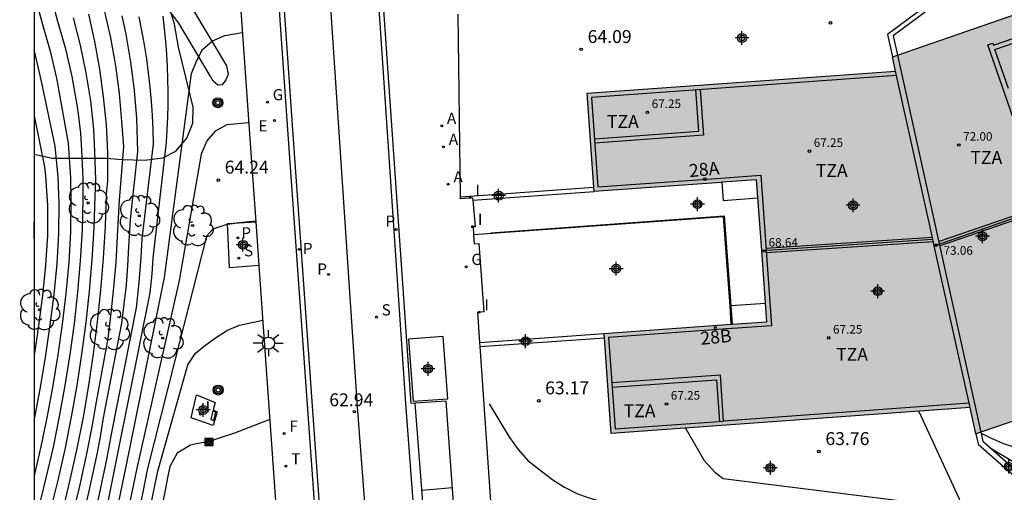
# Model space of a CAD drawing. Units: metres. Extents: x 580993 to 581346, y 4793539 to 4793791.
# Drawn here: x 580993 to 581051, y 4793709 to 4793737 of the extents above; entities that cross this region are included whole.
import ezdxf
from ezdxf.enums import TextEntityAlignment as Align

# ---------------------------------------------------------------- set-up
doc = ezdxf.new("R2010")
doc.units = ezdxf.units.M
doc.header["$MEASUREMENT"] = 0
doc.linetypes.add('TRAZOS_NORMALES', pattern=[0.75, 0.5, -0.25])
for name, color, linetype in [('010106', 9, 'Continuous'), ('020104', 34, 'Continuous'), ('020194', 31, 'TRAZOS_NORMALES'), ('020195', 30, 'TRAZOS_NORMALES'), ('020204', 9, 'Continuous'), ('020308', 9, 'Continuous'), ('060106', 9, 'Continuous'), ('060108', 9, 'Continuous'), ('060113', 4, 'Continuous'), ('060145', 9, 'Continuous'), ('070105', 6, 'Continuous'), ('070106', 6, 'Continuous'), ('080110', 9, 'Continuous'), ('080137', 9, 'Continuous'), ('080201', 9, 'Continuous'), ('080202', 9, 'Continuous'), ('080303', 9, 'Continuous'), ('080308', 9, 'Continuous'), ('080311', 9, 'Continuous'), ('090216', 9, 'Continuous'), ('090217', 9, 'Continuous'), ('100106', 63, 'Continuous'), ('100107', 3, 'Continuous'), ('100112', 9, 'Continuous'), ('100116', 71, 'Continuous'), ('100202', 3, 'Continuous'), ('200205', 4, 'Continuous'), ('200305', 4, 'Continuous'), ('210203', 4, 'Continuous'), ('210204', 9, 'Continuous'), ('210205', 4, 'Continuous'), ('210303', 4, 'Continuous'), ('210304', 9, 'Continuous'), ('210305', 4, 'Continuous'), ('220101', 1, 'Continuous'), ('220205', 1, 'Continuous'), ('220305', 1, 'Continuous'), ('230204', 9, 'Continuous'), ('230304', 9, 'Continuous'), ('240204', 9, 'Continuous'), ('240205', 1, 'Continuous'), ('240304', 9, 'Continuous'), ('240305', 1, 'Continuous'), ('250206', 9, 'Continuous'), ('260101', 9, 'Continuous'), ('270204', 9, 'Continuous'), ('270304', 9, 'Continuous'), ('990501', 21, 'Continuous'), ('C_Edificios', 5, 'Continuous'), ('Centroides', 1, 'Continuous')]:
    doc.layers.add(name, color=color, linetype=linetype)
for name, color, linetype, lineweight in [('020105', 24, 'Continuous', 30), ('080111', 7, 'Continuous', 30), ('080118', 7, 'Continuous', 30)]:
    doc.layers.add(name, color=color, linetype=linetype, lineweight=lineweight)
doc.styles.add('ARIAL', font='arial.ttf', dxfattribs={"height": 1})
doc.styles.add('ARIALI', font='ariali.ttf', dxfattribs={"height": 1})
doc.styles.add('ROMANS', font='romans__.ttf', dxfattribs={"height": 1})
doc.styles.get("Standard").update_dxf_attribs({"font": 'arial.ttf'})

# ---------------------------------------------------------------- blocks, each defined once
blk = doc.blocks.new('Centroide')
for points in [[(0.402, 0), (-0.402, 0)], [(0, -0.402), (0, 0.402)]]:
    blk.add_lwpolyline(points)
for radius in [0.256, 0.159]:
    blk.add_circle((0, 0), radius)
blk = doc.blocks.new('RETEL')
blk.add_circle((0, 0), 0.055)
blk = doc.blocks.new('PUNTO')
blk.add_circle((0, 0), 0.075)
blk = doc.blocks.new('COTAPU')
blk.add_circle((0, 0), 0.075)
blk = doc.blocks.new('PLUVI2')
blk.add_circle((0, 0), 0.055)
blk = doc.blocks.new('ARBOL')
blk.add_circle((0, 0), 0.0587)
for centre, radius, start, end in [((-0.28, 0.855), 0.3, 359.2878, 173.6078), ((0.097, 0.97), 0.21, 23.1565, 160.4665), ((-0.564, 0.381), 0.532, 92.28, 254.58), ((0.438, 0.881), 0.24, 301.578, 139.328), ((0.656, 0.288), 0.443, 319.8556, 114.7656), ((-0.091, 0.321), 0.12, 119.14, 310.56), ((0.819, -0.249), 0.383, 235.5275, 62.0275), ((-0.556, -0.339), 0.555, 142.64, 266.54), ((-0.039, -0.384), 0.21, 189.64, 323.88), ((-0.301, -0.676), 0.45, 213.78, 295.32), ((0.299, -0.624), 0.532, 224.67, 0.24)]:
    blk.add_arc(centre, radius, start, end)
blk = doc.blocks.new('SANEA')
blk.add_circle((0, 0), 0.055)
blk = doc.blocks.new('REIND')
blk.add_circle((0, 0), 0.055)
blk = doc.blocks.new('POSTEM')
for radius in [0.29, 0.21, 0.12]:
    blk.add_circle((0, 0), radius)
blk = doc.blocks.new('POSTEH')
for points in [[(-0.23, 0.23), (0.23, 0.23), (0.23, -0.23), (-0.23, -0.23), (-0.23, 0.23)], [(-0.145, 0.145), (0.145, 0.145), (0.145, -0.145), (-0.145, -0.145), (-0.145, 0.145)], [(-0.065, 0.065), (0.065, 0.065), (0.065, -0.065), (-0.065, -0.065), (-0.065, 0.065)]]:
    blk.add_lwpolyline(points)
blk = doc.blocks.new('ABAS')
blk.add_circle((0, 0), 0.055)
blk = doc.blocks.new('REGAS')
blk.add_circle((0, 0), 0.055)
blk = doc.blocks.new('PLUVI3')
blk.add_circle((0, 0), 0.055)
blk = doc.blocks.new('BloquePortal')
blk.add_circle((0, 0), 0.075)
at = {"flags": 5}
blk.add_attdef('INDICE', text='', height=0.75, dxfattribs=at).set_placement((0, 0), align=Align.MIDDLE_CENTER)
blk = doc.blocks.new('FAROLA')
for p, q in [((0, 0.355), (0, 0.755)), ((-0.355, 0), (-0.895, 0)), ((-0.63, 0.51), (-0.255, 0.245)), ((0.605, 0.49), (0.276, 0.223)), ((0.355, 0), (0.855, 0)), ((-0.65, -0.52), (-0.255, -0.24)), ((0, -0.355), (0, -0.755)), ((0.585, -0.52), (0.256, -0.246))]:
    blk.add_line(p, q)
blk.add_circle((0, 0), 0.355)
blk = doc.blocks.new('OPTICA')
blk.add_circle((0, 0), 0.055)
blk = doc.blocks.new('REGELE')
blk.add_circle((0, 0), 0.055)

msp = doc.modelspace()

# ---------------------------------------------------------------- hatches: boundary and pattern name
at = {"layer": '990501'}
h = msp.add_hatch(color=256, dxfattribs=at)
h.dxf.hatch_style = 1
h.paths.add_polyline_path([(581059.12, 4793731.32), (581061.15, 4793732.02), (581061.2, 4793732.04), (581066.76, 4793733.96), (581064.58, 4793740.24), (581061.48, 4793739.17), (581056.81, 4793737.55), (581056.39, 4793738.76), (581053.46, 4793737.74), (581052.32, 4793737.35), (581044.32, 4793734.58), (581044.03, 4793734.48), (581044.21, 4793733.66), (581026.3, 4793732.37), (581026.68, 4793726.91), (581026.7, 4793726.66), (581034.08, 4793727.19), (581034.13, 4793727.2), (581036.14, 4793727.34), (581036.74, 4793719.09), (581034.72, 4793718.95), (581034.67, 4793718.94), (581027.28, 4793718.41), (581027.3, 4793718.16), (581027.69, 4793712.6), (581048.54, 4793714.1), (581048.88, 4793712.57), (581049.17, 4793712.67), (581051.6, 4793713.51), (581060.98, 4793716.76), (581060.57, 4793717.97), (581071.03, 4793721.59), (581068.94, 4793727.63), (581068.86, 4793727.87), (581063.26, 4793725.93), (581061.23, 4793725.23)])

# ---------------------------------------------------------------- linework, layer by layer
at = {"layer": '010106', "flags": 128}
msp.add_lwpolyline([(580994.179, 4793540.273), (581344.169, 4793540.265), (581344.174, 4793790.258), (580994.184, 4793790.266)], close=True, dxfattribs=at)
at = {"layer": '020104', "flags": 128}
for points, elevation in [([(580994.183, 4793740.667), (580994.93, 4793738.45), (580995.28, 4793737.51), (580995.54, 4793736.56), (580996, 4793734.96), (580996.37, 4793733.34), (580996.67, 4793731.69), (580996.73, 4793731.18), (580996.88, 4793730.04), (580996.93, 4793729.06), (580997.02, 4793727.4), (580997.01, 4793726.24), (580996.97, 4793724.43), (580996.86, 4793722.62), (580996.7, 4793720.81), (580996.5, 4793718.99), (580996.25, 4793717.18), (580995.97, 4793715.38), (580995.64, 4793713.59), (580995.28, 4793711.8), (580994.87, 4793710.02), (580994.43, 4793708.25), (580994.182, 4793707.36)], 68.5), ([(580994.183, 4793737.912), (580994.46, 4793737.15), (580994.67, 4793736.36), (580995.12, 4793734.81), (580995.48, 4793733.24), (580996.16, 4793729.46), (580996.29, 4793727.46), (580996.32, 4793726.11), (580996.3, 4793724.32), (580996.19, 4793722.54), (580996.02, 4793720.74), (580995.81, 4793718.95), (580995.56, 4793717.16), (580995.27, 4793715.38), (580994.94, 4793713.6), (580994.57, 4793711.84), (580994.182, 4793710.134)], 69), ([(580998.2, 4793737.45), (580998.62, 4793735.59), (580998.9, 4793733.97), (580999.12, 4793732.35), (580999.26, 4793730.72), (580999.38, 4793729.27), (580999.12, 4793726.16), (580999.01, 4793724.05), (580998.92, 4793722.56), (580998.8, 4793721.08), (580998.64, 4793719.59), (580998.46, 4793718.12), (580997.79, 4793714.44), (580997.53, 4793712.98), (580997.25, 4793711.51), (580996.82, 4793709.54), (580996.47, 4793708.09), (580995.95, 4793706.15), (580995.54, 4793705.06), (580995.15, 4793703.97), (580994.34, 4793701.31), (580994.182, 4793700.823)], 67), ([(580994.182, 4793698.535), (580994.25, 4793698.76), (580994.51, 4793699.59), (580994.79, 4793700.42), (580995.94, 4793704.37), (580996.23, 4793705.19), (580996.53, 4793706), (580997.1, 4793708.08), (580997.36, 4793709.17), (580997.82, 4793711.3), (580998.03, 4793712.4), (580998.22, 4793713.5), (580999.28, 4793719), (580999.42, 4793720.11), (580999.54, 4793721.22), (580999.63, 4793722.34), (580999.69, 4793723.45), (580999.78, 4793725.03), (581000.21, 4793728.99), (581000.15, 4793730.9), (581000.01, 4793732.54), (580999.8, 4793734.17), (580999.52, 4793735.8), (580999.29, 4793736.87)], 66.5), ([(580994.182, 4793692.85), (580994.51, 4793694.49), (580995.42, 4793697.82), (580995.68, 4793698.65), (580997.71, 4793705.72), (580998.45, 4793708.43), (580999.09, 4793711.62), (581000.93, 4793720.77), (581001.04, 4793721.88), (581001.09, 4793722.78), (581001.87, 4793729.52), (581001.91, 4793730.25), (581001.94, 4793730.98), (581001.96, 4793731.72), (581001.96, 4793732.45), (581001.94, 4793733.18), (581001.92, 4793733.92), (581001.88, 4793734.65), (581001.83, 4793735.38), (581001.76, 4793736.11), (581001.68, 4793736.84)], 65.5), ([(581000.26, 4793736.82), (581000.42, 4793736.01), (581000.57, 4793735.19), (581000.7, 4793734.37), (581000.81, 4793733.55), (581000.9, 4793732.73), (581000.98, 4793731.91), (581001.04, 4793731.08), (581001.08, 4793730.26), (581001.1, 4793729.43), (581000.44, 4793723.91), (581000.38, 4793722.85), (581000.27, 4793721.37), (581000.1, 4793719.89), (580998.65, 4793712.56), (580998.38, 4793711.09), (580997.91, 4793708.8), (580997.12, 4793705.86), (580996.72, 4793704.77), (580995.23, 4793699.53), (580994.88, 4793698.43), (580994.182, 4793695.932)], 66), ([(580996.44, 4793736.76), (580996.85, 4793735.17), (580997.19, 4793733.56), (580997.45, 4793731.93), (580997.63, 4793730.29), (580997.69, 4793728.99), (580997.74, 4793727.34), (580997.7, 4793726.38), (580997.65, 4793724.54), (580997.54, 4793722.71), (580997.38, 4793720.87), (580997.18, 4793719.04), (580996.94, 4793717.21), (580996.66, 4793715.38), (580996.34, 4793713.57), (580995.98, 4793711.76), (580995.58, 4793709.96), (580995.13, 4793708.17), (580994.65, 4793706.39), (580994.25, 4793705.3), (580994.182, 4793705.106)], 68), ([(580994.182, 4793713.348), (580994.24, 4793713.62), (580994.58, 4793715.38), (580994.87, 4793717.14), (580995.12, 4793718.91), (580995.34, 4793720.68), (580995.52, 4793722.46), (580995.62, 4793724.22), (580995.64, 4793725.97), (580995.57, 4793727.51), (580995.41, 4793729.29), (580994.59, 4793733.15), (580994.24, 4793734.66), (580994.183, 4793734.859)], 69.5), ([(581006.64, 4793730.65), (581005.38, 4793730.54), (581004.7, 4793730.17), (581004.22, 4793729.61), (581003.89, 4793728.82), (581002.6, 4793721.48), (581000.14, 4793710.58), (580999.74, 4793708.62), (580998.95, 4793705.36), (580997.09, 4793697.9), (580996.14, 4793693.74), (580995.95, 4793692.55), (580995.78, 4793690.42)], 64.5), ([(580994.183, 4793723.926), (580994.19, 4793724.58), (580994.183, 4793724.902)], 70.5), ([(581007.06, 4793724.941), (581006.1, 4793724.83), (581005.32, 4793724.72), (581004.57, 4793724.46), (581004.19, 4793724.06), (581002.36, 4793716.83), (581000.75, 4793710.49), (581000.49, 4793709.18), (580999.6, 4793705.15), (580998.04, 4793698.04), (580997.19, 4793693.53), (580997.04, 4793692.63), (580996.88, 4793690.51)], 64), ([(580997.98, 4793690.61), (580998.24, 4793693.31), (580999, 4793698.18), (581000.25, 4793704.94), (581001.37, 4793710.4), (581003.11, 4793716.58), (581003.55, 4793717.27), (581004.15, 4793717.74), (581004.77, 4793718.19), (581005.42, 4793718.59), (581006.11, 4793718.89), (581007.46, 4793719.18)], 63.5), ([(581020.61, 4793714.32), (581021.79, 4793712.36), (581022.3, 4793711.67), (581022.86, 4793711.03), (581023.48, 4793710.54), (581024.3, 4793709.91), (581024.99, 4793709.47), (581025.7, 4793709.1), (581026.35, 4793708.88), (581027.01, 4793708.68), (581027.67, 4793708.51), (581028.34, 4793708.35), (581029.02, 4793708.22), (581029.7, 4793708.11), (581030.38, 4793708.02), (581031.06, 4793707.95), (581031.75, 4793707.9), (581032.43, 4793707.87), (581033.12, 4793707.87)], 63), ([(581007.87, 4793713.41), (581005.81, 4793712.62), (581005.1, 4793712.38), (581004.36, 4793712.13), (581003.61, 4793712), (581003.27, 4793711.91), (581002.49, 4793711.46), (581002.06, 4793710.68), (581001.99, 4793710.31), (581000.9, 4793704.73), (580999.96, 4793698.32), (580999.29, 4793693.1), (580999.08, 4793690.7)], 63), ([(581045.56, 4793713.88), (581047.9, 4793708.8), (581048.82, 4793703.98), (581051.28, 4793698.06), (581052.88, 4793694.02), (581053.43, 4793692.72), (581053.75, 4793691.1), (581053.66, 4793689.89), (581053.42, 4793687.47), (581053.1, 4793686.04), (581052.07, 4793683.49)], 64), ([(581032.02, 4793712.91), (581033.1, 4793711.02), (581033.71, 4793710.34), (581034.21, 4793709.97), (581044.43, 4793708.7)], 63.5), ([(581049.18, 4793712.61), (581049.77, 4793712.32), (581050.48, 4793712.01), (581051.75, 4793711.59), (581052.51, 4793711.48), (581057.37, 4793711.49)], 68)]:
    msp.add_lwpolyline(points, dxfattribs=dict(at, elevation=elevation))
at = {"layer": '020105', "flags": 128}
for points, elevation in [([(580994.182, 4793703.048), (580994.36, 4793703.57), (580994.85, 4793704.93), (580995.36, 4793706.29), (580995.84, 4793708.09), (580996.28, 4793709.9), (580996.68, 4793711.72), (580997.04, 4793713.55), (580997.36, 4793715.39), (580997.63, 4793717.23), (580997.87, 4793719.08), (580998.06, 4793720.93), (580998.21, 4793722.79), (580998.32, 4793724.65), (580998.39, 4793726.51), (580998.47, 4793727.28), (580998.46, 4793728.91), (580998.38, 4793730.54), (580998.22, 4793732.16), (580998, 4793733.77), (580997.71, 4793735.38), (580997.35, 4793736.96)], 67.5), ([(580994.86, 4793690.3), (580994.85, 4793692.46), (580995.1, 4793693.95), (580996.13, 4793697.76), (580998.3, 4793705.57), (580998.99, 4793708.06), (580999.52, 4793710.67), (581001.75, 4793721.66), (581003.32, 4793733.52), (581003.62, 4793734.23), (581003.97, 4793734.91), (581004.54, 4793735.42), (581005.25, 4793735.72), (581006.27, 4793735.9)], 65), ([(580994.183, 4793731.071), (580994.21, 4793730.96), (580994.78, 4793728.1), (580994.84, 4793727.57), (580994.95, 4793725.84), (580994.95, 4793724.11), (580994.84, 4793722.38), (580994.66, 4793720.62), (580994.44, 4793718.87), (580994.31, 4793718.03), (580994.183, 4793717.138)], 70), ([(581049.7, 4793711.76), (581051, 4793710.99), (581052.23, 4793710.67), (581055.23, 4793710.7)], 67.5)]:
    msp.add_lwpolyline(points, dxfattribs=dict(at, elevation=elevation))
at = {"layer": '020194', "flags": 128}
for points, elevation in [([(581006.945, 4793726.564), (581006.94, 4793726.564)], 64.14), ([(581007.35, 4793720.796), (581007.355, 4793720.797)], 63.64), ([(581007.739, 4793715.358), (581007.742, 4793715.356)], 63.14), ([(581008.119, 4793710.02), (581008.122, 4793710.019)], 62.64)]:
    msp.add_lwpolyline(points, dxfattribs=dict(at, elevation=elevation))
at = {"layer": '020195', "elevation": 64.64, "flags": 128}
msp.add_lwpolyline([(581006.54, 4793732.203), (581006.544, 4793732.204)], dxfattribs=at)
at = {"layer": '060106', "flags": 128}
msp.add_lwpolyline([(581020.705, 4793724.265), (581034.26, 4793725.25), (581034.65, 4793720.01)], dxfattribs=at)
at = {"layer": '060108', "flags": 128}
for points in [[(581007.839, 4793745.534), (581008.94, 4793729.709), (581012.904, 4793674.218), (581015.935, 4793632.549)], [(581016.322, 4793714.357), (581016.081, 4793714.341), (581013.902, 4793745.88)], [(581017.465, 4793699.356), (581019.196, 4793699.46), (581018.121, 4793714.479), (581016.322, 4793714.357)]]:
    msp.add_lwpolyline(points, dxfattribs=at)
at = {"layer": '060113', "flags": 128}
for points in [[(581008.12, 4793745.526), (581009.221, 4793729.701), (581013.185, 4793674.21), (581016.19, 4793632.907)], [(581019.299, 4793664.895), (581017.98, 4793684.212), (581016.903, 4793699.387), (581015.764, 4793714.337), (581013.634, 4793745.89)], [(581017.465, 4793699.356), (581016.322, 4793714.357)]]:
    msp.add_lwpolyline(points, dxfattribs=at)
at = {"layer": '060145', "flags": 128}
for points in [[(581006.05, 4793739.02), (581006.14, 4793737.76), (581006.16, 4793737.45), (581006.79, 4793728.63), (581007.063, 4793724.9), (581007.064, 4793724.891)], [(581007.064, 4793724.891), (581007.24, 4793722.35)], [(581007.24, 4793722.35), (581007.43, 4793719.61), (581008.84, 4793699.68), (581008.97, 4793697.88), (581009.35, 4793692.64), (581009.44, 4793691.41), (581009.47, 4793691.15), (581009.489, 4793690.869)]]:
    msp.add_lwpolyline(points, dxfattribs=at)
at = {"layer": '070105', "flags": 128}
for points in [[(581050.2, 4793740.58), (581043.74, 4793735.78), (581044.03, 4793734.48)], [(581050.4, 4793740.65), (581050.51, 4793740.5), (581044.07, 4793735.71), (581044.32, 4793734.58)], [(581018.948, 4793726.354), (581018.802, 4793736.962)], [(581018.948, 4793726.354), (581026.68, 4793726.91)], [(581019.662, 4793726.152), (581026.7, 4793726.66)], [(581019.65, 4793726.294), (581018.95, 4793726.234), (581018.948, 4793726.354)], [(581034.67, 4793718.94), (581034.6, 4793720), (581034.22, 4793725.19), (581019.71, 4793724.149)], [(581019.794, 4793724.613), (581019.684, 4793724.604)], [(581019.684, 4793724.604), (581019.71, 4793724.149)], [(581019.71, 4793724.149), (581019.74, 4793723.62), (581020.037, 4793723.637)], [(581020.324, 4793719.669), (581019.95, 4793719.642)], [(581020.07, 4793717.89), (581019.95, 4793719.642)], [(581020.07, 4793717.89), (581027.28, 4793718.41)], [(581020.087, 4793717.642), (581027.3, 4793718.16)], [(581020.087, 4793717.642), (581020.07, 4793717.89)], [(581020.82, 4793706.98), (581020.087, 4793717.642)], [(581048.88, 4793712.57), (581049.01, 4793711.98), (581051.48, 4793709.81)], [(581049.17, 4793712.67), (581049.28, 4793712.14), (581052.2, 4793709.57)]]:
    msp.add_lwpolyline(points, dxfattribs=at)
at = {"layer": '070106', "flags": 128}
for points in [[(581019.65, 4793726.294), (581019.662, 4793726.152)], [(581019.662, 4793726.152), (581019.794, 4793724.613)], [(581020.324, 4793719.669), (581020.037, 4793723.637)]]:
    msp.add_lwpolyline(points, dxfattribs=at)
at = {"layer": '080110', "flags": 128}
for points in [[(581050.77, 4793732.64), (581049.98, 4793734.92), (581061.56, 4793738.93), (581064.43, 4793739.92), (581066.44, 4793734.11), (581061.11, 4793732.27), (581058.8, 4793731.47), (581061.07, 4793724.91), (581068.71, 4793727.55), (581070.72, 4793721.74), (581060.49, 4793718.2), (581056.27, 4793716.75), (581055.48, 4793719.03)], [(581060.57, 4793717.97), (581056.35, 4793716.51), (581056.39, 4793716.39), (581056.11, 4793716.29), (581049.58, 4793735.18), (581049.86, 4793735.28), (581049.9, 4793735.16), (581056.81, 4793737.55)], [(581044.32, 4793734.58), (581049.17, 4793712.67)], [(581044.27, 4793733.41), (581026.56, 4793732.13), (581026.93, 4793726.93), (581034.06, 4793727.44), (581036.38, 4793727.61), (581037.01, 4793718.86), (581034.74, 4793718.7), (581034.69, 4793718.69), (581027.55, 4793718.18), (581027.73, 4793715.53)], [(581026.73, 4793729.72), (581032.79, 4793730.16), (581032.62, 4793732.57)], [(581032.87, 4793732.59), (581033.05, 4793729.93), (581026.75, 4793729.47)], [(581046.71, 4793723.75), (581052.8, 4793725.85)], [(581046.77, 4793723.5), (581052.88, 4793725.62)], [(581036.68, 4793723.36), (581046.35, 4793724)], [(581036.7, 4793723.11), (581046.41, 4793723.76)], [(581034.22, 4793713.32), (581034.04, 4793715.98), (581027.73, 4793715.53)], [(581027.75, 4793715.28), (581033.81, 4793715.71), (581033.98, 4793713.29)], [(581027.73, 4793715.53), (581027.92, 4793712.86), (581034.22, 4793713.32)], [(581048.49, 4793714.35), (581034.22, 4793713.32)]]:
    msp.add_lwpolyline(points, dxfattribs=at)
at = {"layer": '080111', "flags": 128}
for points in [[(581044.32, 4793734.58), (581052.32, 4793737.35), (581053.46, 4793737.74), (581056.39, 4793738.76), (581056.81, 4793737.55)], [(581044.03, 4793734.48), (581044.32, 4793734.58)], [(581044.21, 4793733.66), (581044.03, 4793734.48)], [(581026.68, 4793726.91), (581026.3, 4793732.37), (581044.21, 4793733.66)], [(581036.439, 4793723.232), (581036.14, 4793727.34), (581034.13, 4793727.2), (581034.08, 4793727.19), (581026.7, 4793726.66)], [(581068.94, 4793727.63), (581071.03, 4793721.59), (581060.57, 4793717.97), (581060.98, 4793716.76), (581051.6, 4793713.51), (581049.17, 4793712.67)], [(581026.7, 4793726.66), (581026.68, 4793726.91)], [(581034.67, 4793718.94), (581034.72, 4793718.95), (581036.74, 4793719.09), (581036.439, 4793723.232)], [(581027.28, 4793718.41), (581034.67, 4793718.94)], [(581027.3, 4793718.16), (581027.28, 4793718.41)], [(581048.54, 4793714.1), (581027.69, 4793712.6), (581027.3, 4793718.16)], [(581048.88, 4793712.57), (581048.54, 4793714.1)], [(581049.17, 4793712.67), (581048.88, 4793712.57)]]:
    msp.add_lwpolyline(points, dxfattribs=at)
at = {"layer": '080118', "flags": 128}
for points in [[(581046.374, 4793723.884), (581044.21, 4793733.66)], [(581046.46, 4793723.498), (581060.171, 4793728.285)], [(581036.439, 4793723.232), (581046.374, 4793723.884)], [(581046.46, 4793723.498), (581046.374, 4793723.884)], [(581048.54, 4793714.1), (581046.46, 4793723.498)]]:
    msp.add_lwpolyline(points, dxfattribs=at)
at = {"layer": '080137', "flags": 128}
for points in [[(581034.13, 4793727.2), (581034.2, 4793726.14), (581036.22, 4793726.29)], [(581036.66, 4793720.15), (581034.65, 4793720.01), (581034.72, 4793718.95)]]:
    msp.add_lwpolyline(points, dxfattribs=at)
at = {"layer": '100106', "flags": 128}
msp.add_lwpolyline([(580994.183, 4793728.819), (580995.24, 4793728.6), (580998.39, 4793728.59), (580999.3, 4793728.51), (581000.59, 4793728.48), (581001.66, 4793728.62), (581002.42, 4793729.01), (581003.06, 4793729.75), (581003.39, 4793730.63), (581003.41, 4793731.56), (581002.57, 4793735.05), (581002.34, 4793736.38), (581001.98, 4793737.54), (581001.15, 4793738.37), (581000.03, 4793738.6), (580999.09, 4793739.05), (580998.33, 4793740.89), (580997.75, 4793741.84), (580997.19, 4793742.45), (580996.31, 4793743.1), (580995.32, 4793743.41), (580994.44, 4793743.14), (580994.183, 4793742.992)], dxfattribs=at)
at = {"layer": '100107', "flags": 128}
msp.add_lwpolyline([(580994.183, 4793746.858), (580994.183, 4793746.858), (580995.61, 4793745.73), (580997.53, 4793743.92), (580999.84, 4793741.77), (581001.69, 4793739.47), (581003.49, 4793737.09), (581005.35, 4793733.96), (581005.46, 4793733.45), (581005.32, 4793733.15), (581005.11, 4793732.85), (581004.85, 4793732.83), (581004.58, 4793733.07), (581004.4, 4793733.39), (581002.59, 4793736.45), (581000.83, 4793738.77), (580999.04, 4793741), (580996.78, 4793743.1), (580994.89, 4793744.89), (580994.183, 4793745.448)], dxfattribs=at)
at = {"layer": '100112', "flags": 128}
for points in [[(581007.24, 4793722.35), (581005.52, 4793722.22), (581005.42, 4793724.79), (581007.064, 4793724.891)], [(581003.61, 4793714.85), (581004.7, 4793714.39), (581004.58, 4793713.97), (581004.81, 4793713.86), (581004.58, 4793713.06), (581003.3, 4793713.5), (581003.61, 4793714.85)]]:
    msp.add_lwpolyline(points, dxfattribs=at)
at = {"layer": '100116', "flags": 128}
msp.add_lwpolyline([(581017.933, 4793718.223), (581015.922, 4793718.076), (581016.19, 4793714.466), (581018.201, 4793714.613), (581017.933, 4793718.223)], dxfattribs=at)
at = {"layer": '220101', "flags": 128}
msp.add_lwpolyline([(581004.57, 4793713.9), (581004.45, 4793713.41), (581004.61, 4793713.34), (581004.73, 4793713.83), (581004.57, 4793713.9)], dxfattribs=at)
at = {"layer": '260101', "flags": 128}
for points in [[(581012.97, 4793714.148), (581010.792, 4793746.643)], [(581014.11, 4793699.188), (581012.97, 4793714.148)], [(581018.482, 4793709.433), (581016.708, 4793709.29)]]:
    msp.add_lwpolyline(points, dxfattribs=at)

# ---------------------------------------------------------------- block references
at = {"layer": '020204'}
for p in [(581040.43, 4793736.46, 64.12), (581025.95, 4793734.92, 64.08), (581004.88, 4793727.32, 64.24), (581023.49, 4793714.49, 63.16), (581039.76, 4793711.55, 63.76)]:
    msp.add_blockref('COTAPU', p, dxfattribs=at)
at = {"layer": '020204', "rotation": 359.9987685915977}
msp.add_blockref('COTAPU', (581012.778, 4793713.862, 62.942), dxfattribs=at)
at = {"layer": '080201'}
for p in [(581029.8, 4793731.26, 67.24), (581047.89, 4793729.36, 72), (581039.21, 4793729, 67.24), (581036.59, 4793723.2, 68.64), (581046.58, 4793723.54, 73.06), (581040.33, 4793718.15, 67.24), (581030.91, 4793714.31, 67.24)]:
    msp.add_blockref('PUNTO', p, dxfattribs=at)
at = {"layer": '080202', "rotation": 359.9987685839998}
msp.add_blockref('BloquePortal', (581033.132, 4793727.371), dxfattribs=at)
at = {"layer": '080202', "xscale": -1, "rotation": 187.8160668947927}
msp.add_blockref('BloquePortal', (581033.744, 4793718.714), dxfattribs=at)
at = {"layer": '090216', "rotation": 359.99}
msp.add_blockref('POSTEH', (581004.34, 4793712.1), dxfattribs=at)
at = {"layer": '090217', "rotation": 359.99}
for p in [(581004.85, 4793731.82), (581004.87, 4793715.12)]:
    msp.add_blockref('POSTEM', p, dxfattribs=at)
at = {"layer": '100202', "rotation": 359.99}
for p in [(580997.32, 4793725.99), (581000.29, 4793725.24), (581003.39, 4793724.68), (580994.49, 4793719.79), (580998.54, 4793718.64), (581001.65, 4793718.14)]:
    msp.add_blockref('ARBOL', p, dxfattribs=at)
at = {"layer": '200205'}
for p in [(581017.852, 4793730.476, 64.383), (581017.962, 4793729.258, 64.279), (581018.233, 4793727.077, 64.097)]:
    msp.add_blockref('ABAS', p, dxfattribs=at)
at = {"layer": '210203'}
for p, rotation in [((581006.02, 4793723.96, 63.93), 359.99), ((581011.28, 4793721.842, 63.622), 359.9987685915977)]:
    msp.add_blockref('PLUVI2', p, dxfattribs=dict(at, rotation=rotation))
at = {"layer": '210204'}
for p, rotation in [((581006.07, 4793722.78, 63.83), 359.99), ((581014.062, 4793719.351, 63.355), 359.9987685915977)]:
    msp.add_blockref('SANEA', p, dxfattribs=dict(at, rotation=rotation))
at = {"layer": '210205'}
msp.add_blockref('PLUVI3', (581015.216, 4793724.447, 63.705), dxfattribs=at)
at = {"layer": '210205', "rotation": 359.9987685915977}
msp.add_blockref('PLUVI3', (581009.573, 4793723.297, 63.699), dxfattribs=at)
at = {"layer": '220205', "rotation": 359.9987685915977}
msp.add_blockref('REGELE', (581008.139, 4793730.783, 64.504), dxfattribs=at)
at = {"layer": '230204', "rotation": 359.9987685915977}
msp.add_blockref('REGAS', (581007.732, 4793731.855, 64.603), dxfattribs=at)
at = {"layer": '230204'}
msp.add_blockref('REGAS', (581019.272, 4793722.28, 63.685), dxfattribs=at)
at = {"layer": '240204', "rotation": 359.9987685915977}
msp.add_blockref('OPTICA', (581008.704, 4793712.59, 62.902), dxfattribs=at)
at = {"layer": '240205', "rotation": 359.9987685915977}
msp.add_blockref('RETEL', (581008.809, 4793710.69, 62.722), dxfattribs=at)
at = {"layer": '250206', "rotation": 359.9987685915977}
msp.add_blockref('FAROLA', (581007.796, 4793717.847), dxfattribs=at)
at = {"layer": '270204'}
for p in [(581019.508, 4793726.303, 64.065), (581019.652, 4793724.615, 63.901), (581020.025, 4793719.639, 63.463)]:
    msp.add_blockref('REIND', p, dxfattribs=at)
at = {"layer": '270204', "rotation": 359.99}
msp.add_blockref('REIND', (581003.84, 4793713.71, 63.25), dxfattribs=at)
at = {"layer": 'C_Edificios', "rotation": 359.9987685915977}
for p in [(581041.745, 4793725.857), (581043.179, 4793720.863)]:
    msp.add_blockref('Centroide', p, dxfattribs=at)
at = {"layer": 'Centroides', "rotation": 359.9987685915977}
for p in [(581035.292, 4793735.581), (581021.161, 4793726.419), (581032.712, 4793725.924), (581049.26, 4793724.054), (581006.312, 4793723.564), (581027.991, 4793722.173), (581022.727, 4793717.962), (581017.06, 4793716.356), (581004.003, 4793713.961), (581036.944, 4793710.594), (581050.792, 4793710.662)]:
    msp.add_blockref('Centroide', p, dxfattribs=at)

# ---------------------------------------------------------------- texts
at = {"layer": '020308', "style": 'ARIAL'}
for s, p in [('64.09', (581026.33, 4793735.29)), ('64.24', (581005.25, 4793727.7)), ('63.17', (581023.86, 4793714.87)), ('63.76', (581040.14, 4793711.92))]:
    msp.add_text(s, height=0.75, dxfattribs=at).set_placement(p)
msp.add_text('62.94', height=0.75, rotation=359.9988, dxfattribs=at).set_placement((581011.325, 4793714.177))
at = {"layer": '080303', "style": 'ARIAL'}
for s, p in [('67.25', (581030.05, 4793731.51)), ('72.00', (581048.14, 4793729.61)), ('67.25', (581039.46, 4793729.25)), ('68.64', (581036.84, 4793723.45)), ('73.06', (581047, 4793722.98)), ('67.25', (581040.58, 4793718.4)), ('67.25', (581031.16, 4793714.56))]:
    msp.add_text(s, height=0.5, dxfattribs=at).set_placement(p)
at = {"layer": '080308', "style": 'ARIALI'}
for s, p in [('28A', (581032.257, 4793727.485)), ('28B', (581032.919, 4793717.743))]:
    msp.add_text(s, height=0.75, rotation=5.7621, dxfattribs=at).set_placement(p)
at = {"layer": '080311', "style": 'ARIAL'}
for p in [(581027.45, 4793730.35), (581048.56, 4793728.26), (581039.58, 4793727.5), (581040.76, 4793716.82), (581028.42, 4793713.54)]:
    msp.add_text('TZA', height=0.75, rotation=359.99, dxfattribs=at).set_placement(p)
at = {"layer": '200305', "style": 'ROMANS'}
for p in [(581018.159, 4793730.588), (581018.269, 4793729.37), (581018.54, 4793727.189)]:
    msp.add_text('A', height=0.65, dxfattribs=at).set_placement(p)
at = {"layer": '210303', "style": 'ROMANS'}
for rotation, p in [(359.99, (581006.22, 4793723.93)), (359.9988, (581010.628, 4793721.832))]:
    msp.add_text('P', height=0.65, rotation=rotation, dxfattribs=at).set_placement(p)
at = {"layer": '210304', "style": 'ROMANS'}
for rotation, p in [(359.99, (581006.37, 4793722.89)), (359.9988, (581014.368, 4793719.457))]:
    msp.add_text('S', height=0.65, rotation=rotation, dxfattribs=at).set_placement(p)
at = {"layer": '210305', "style": 'ROMANS'}
msp.add_text('P', height=0.65, dxfattribs=at).set_placement((581014.592, 4793724.612))
msp.add_text('P', height=0.65, rotation=359.9988, dxfattribs=at).set_placement((581009.79, 4793723.019))
at = {"layer": '220305', "style": 'ROMANS'}
msp.add_text('E', height=0.65, rotation=359.9988, dxfattribs=at).set_placement((581007.212, 4793730.148))
at = {"layer": '230304', "style": 'ROMANS'}
msp.add_text('G', height=0.65, rotation=359.9988, dxfattribs=at).set_placement((581008.038, 4793731.961))
msp.add_text('G', height=0.65, dxfattribs=at).set_placement((581019.578, 4793722.386))
at = {"layer": '240304', "style": 'ROMANS'}
msp.add_text('F', height=0.65, rotation=359.9988, dxfattribs=at).set_placement((581009.01, 4793712.696))
at = {"layer": '240305', "style": 'ROMANS'}
msp.add_text('T', height=0.65, rotation=359.9988, dxfattribs=at).set_placement((581009.115, 4793710.796))
at = {"layer": '270304', "style": 'ROMANS'}
for p in [(581019.814, 4793726.409), (581019.958, 4793724.721), (581020.331, 4793719.745)]:
    msp.add_text('I', height=0.65, dxfattribs=at).set_placement(p)
msp.add_text('I', height=0.65, rotation=359.99, dxfattribs=at).set_placement((581004.14, 4793713.82))

doc.saveas('drawing.dxf')
